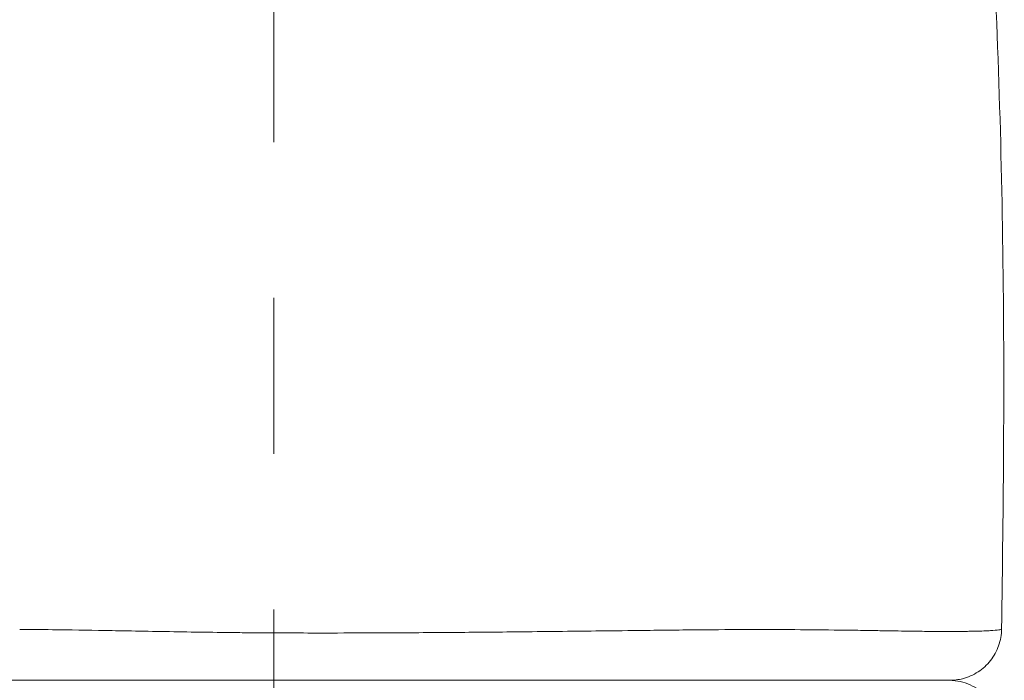
# Model space of a CAD drawing. Extents: x -82266 to -69628, y 18105 to 27015.
# Drawn here: x -79064 to -78943, y 22017 to 22098 of the extents above; entities that cross this region are included whole.
import ezdxf

# ---------------------------------------------------------------- set-up
doc = ezdxf.new("R2010")
doc.units = 0
doc.header["$MEASUREMENT"] = 0
doc.header["$PDMODE"] = 1
doc.linetypes.add('CENTER', pattern=[50.8, 31.75, -6.35, 6.35, -6.35])
doc.layers.get('0').update_dxf_attribs({"linetype": 'CONTINUOUS'})
doc.layers.get('DefPoints').update_dxf_attribs({"linetype": 'CONTINUOUS'})
for name, color, linetype, lineweight in [('FRAM3', 1, 'CONTINUOUS', 50), ('基準線', 6, 'CENTER', 18), ('外形線', 7, 'CONTINUOUS', 18), ('寸法線', 3, 'CONTINUOUS', 18)]:
    doc.layers.add(name, color=color, linetype=linetype, lineweight=lineweight)
doc.styles.get("Standard").update_dxf_attribs({"font": 'TXT.SHX', "bigfont": 'bigfont.shx'})
doc.dimstyles.new('30ベース', dxfattribs={"dimscale": 30, "dimtxt": 3, "dimasz": 3, "dimexe": 0, "dimexo": 1, "dimgap": 1, "dimtad": 3, "dimdec": 0, "dimdsep": 46, "dimtxsty": 'Standard', "dimblk": 'DOTSMALL', "dimcen": 0, "dimclrd": 256, "dimclre": 256, "dimclrt": 7, "dimadec": 3, "dimazin": 2, "dimtfac": 1, "dimtdec": 0, "dimtix": 1, "dimtmove": 2, "dimatfit": 2, "dimldrblk": 'OPEN', "dimfxl": 0, "dimtolj": 1, "dimlwd": -1, "dimlwe": -1, "dimarcsym": 0})

# ---------------------------------------------------------------- blocks, each defined once
blk = doc.blocks.new('_DotSmall')
at = {"layer": 'FRAM3', "color": 0, "const_width": 0.5}
blk.add_lwpolyline([(-0.0625, 0, 1), (0.0625, 0, 1)], format="xyb", close=True, dxfattribs=at)
blk = doc.blocks.new('*D9')
at = {"layer": 'DefPoints', "color": 0}
for p in [(-80075.69, 24582.71), (-79031.61, 24582.71), (-79576.42, 21102.94)]:
    blk.add_point(p, dxfattribs=at)
at = {"layer": '寸法線'}
for p, q in [((-79061.61, 24582.71), (-80075.69, 24582.71)), ((-80075.69, 21102.94), (-80075.69, 24582.71)), ((-79606.42, 21102.94), (-80075.69, 21102.94))]:
    blk.add_line(p, q, dxfattribs=at)
at = {"layer": '寸法線', "xscale": 90, "yscale": 90, "zscale": 90}
for p, rotation in [((-80075.69, 24582.71), 90), ((-80075.69, 21102.94), 270)]:
    blk.add_blockref('_DotSmall', p, dxfattribs=dict(at, rotation=rotation))
at = {"layer": '寸法線', "color": 7, "insert": (-80150.69, 22842.82), "char_height": 90, "attachment_point": 5, "rotation": 90}
blk.add_mtext('\\A1;(3480)', dxfattribs=at)
blk = doc.blocks.new('_OPEN')
at = {"color": 0, "linetype": 'ByBlock'}
for p, q in [((-1, 0.1667), (0, 0)), ((0, 0), (-1, -0.1667)), ((0, 0), (-1, 0))]:
    blk.add_line(p, q, dxfattribs=at)

msp = doc.modelspace()

# ---------------------------------------------------------------- linework, layer by layer
at = {"layer": '基準線', "ltscale": 3}
msp.add_line((-79032.59, 24159.595), (-79032.59, 20102.935), dxfattribs=at)
at = {"layer": '外形線'}
for points, knots in [([(-78944.01, 22315.487), (-78945.031, 22293.745), (-78945.696, 22271.89), (-78945.907, 22230.323), (-78945.512, 22210.584), (-78945.228, 22173.438), (-78945.533, 22156.064), (-78945.28, 22123.923), (-78944.587, 22108.717), (-78943.466, 22077.719), (-78943.267, 22061.952), (-78943.396, 22038.778), (-78943.494, 22031.165), (-78943.6, 22023.596)], [0.0000214, 0.0000214, 0.0000214, 0.0000214, 6.5447383, 6.5447383, 12.4831151, 12.4831151, 17.6891555, 17.6891555, 22.3123854, 22.3123854, 27.0097871, 27.0097871, 29.3212028, 29.3212028, 29.3212028, 29.3212028]), ([(-79063.663, 22023.562), (-79062.339, 22023.555), (-79061.008, 22023.542), (-79059.669, 22023.526), (-79057.531, 22023.5), (-79055.375, 22023.465), (-79053.198, 22023.427)], [0.363501749, 0.363501749, 0.363501749, 0.363501749, 0.367770686, 0.367770686, 0.367770686, 0.374588281, 0.374588281, 0.374588281, 0.374588281]), ([(-79051.547, 22023.397), (-79048.808, 22023.347), (-79046.037, 22023.295), (-79043.231, 22023.249), (-79041.828, 22023.227), (-79040.414, 22023.206), (-79038.996, 22023.188)], [0.37630856, 0.37630856, 0.37630856, 0.37630856, 0.384846433, 0.384846433, 0.384846433, 0.38911537, 0.38911537, 0.38911537, 0.38911537]), ([(-79038.781, 22023.186), (-79038, 22023.176), (-79037.22, 22023.168), (-79036.44, 22023.16), (-79035.877, 22023.155), (-79035.314, 22023.15), (-79034.751, 22023.146), (-79031.929, 22023.125), (-79029.119, 22023.117), (-79026.323, 22023.118), (-79024.287, 22023.119), (-79022.259, 22023.124), (-79020.237, 22023.132), (-79019.481, 22023.135), (-79018.726, 22023.138), (-79017.972, 22023.142), (-79015.201, 22023.156), (-79012.443, 22023.175), (-79009.697, 22023.197), (-79008.425, 22023.207), (-79007.165, 22023.218), (-79005.917, 22023.23)], [0.389330544, 0.389330544, 0.389330544, 0.389330544, 0.3916833, 0.3916833, 0.3916833, 0.393384307, 0.393384307, 0.393384307, 0.40192218, 0.40192218, 0.40192218, 0.408136973, 0.408136973, 0.408136973, 0.410460054, 0.410460054, 0.410460054, 0.418997927, 0.418997927, 0.418997927, 0.422953487, 0.422953487, 0.422953487, 0.422953487]), ([(-79005.621, 22023.232), (-79004.277, 22023.245), (-79002.948, 22023.258), (-79001.634, 22023.271), (-78999.963, 22023.288), (-78998.316, 22023.306), (-78996.693, 22023.325), (-78995.131, 22023.343), (-78993.59, 22023.361), (-78992.072, 22023.38), (-78990.202, 22023.402), (-78988.366, 22023.424), (-78986.561, 22023.445), (-78985.363, 22023.459), (-78984.178, 22023.473), (-78983.009, 22023.485), (-78981.839, 22023.497), (-78980.68, 22023.508), (-78979.546, 22023.517), (-78979.359, 22023.518), (-78979.172, 22023.52), (-78978.986, 22023.521), (-78976.918, 22023.536), (-78974.927, 22023.545), (-78973.008, 22023.545)], [0.423266864, 0.423266864, 0.423266864, 0.423266864, 0.427535801, 0.427535801, 0.427535801, 0.432961741, 0.432961741, 0.432961741, 0.438183933, 0.438183933, 0.438183933, 0.444611548, 0.444611548, 0.444611548, 0.448880485, 0.448880485, 0.448880485, 0.453149422, 0.453149422, 0.453149422, 0.453854255, 0.453854255, 0.453854255, 0.461687295, 0.461687295, 0.461687295, 0.461687295]), ([(-78973.008, 22023.545), (-78972.856, 22023.545), (-78972.706, 22023.545), (-78972.555, 22023.545), (-78968.547, 22023.542), (-78964.857, 22023.5), (-78961.517, 22023.451), (-78960.65, 22023.438), (-78959.808, 22023.425), (-78958.998, 22023.412), (-78958.326, 22023.401), (-78957.674, 22023.39), (-78957.044, 22023.38)], [0.461687295, 0.461687295, 0.461687295, 0.461687295, 0.462305168, 0.462305168, 0.462305168, 0.478763042, 0.478763042, 0.478763042, 0.483031979, 0.483031979, 0.483031979, 0.486575596, 0.486575596, 0.486575596, 0.486575596]), ([(-78956.66, 22023.374), (-78955.558, 22023.357), (-78954.525, 22023.341), (-78953.554, 22023.329), (-78953.206, 22023.325), (-78952.867, 22023.321), (-78952.536, 22023.318), (-78951.984, 22023.313), (-78951.456, 22023.309), (-78950.953, 22023.307)], [0.487300916, 0.487300916, 0.487300916, 0.487300916, 0.493585074, 0.493585074, 0.493585074, 0.49583879, 0.49583879, 0.49583879, 0.499606353, 0.499606353, 0.499606353, 0.499606353]), ([(-78943.6, 22023.596), (-78943.61, 22022.91), (-78943.733, 22022.217), (-78944.191, 22020.921), (-78944.531, 22020.303), (-78945.382, 22019.221), (-78945.903, 22018.743), (-78947.055, 22017.991), (-78947.701, 22017.707), (-78948.624, 22017.469), (-78948.884, 22017.42), (-78949.412, 22017.352), (-78949.682, 22017.335), (-78949.949, 22017.335)], [0, 0, 0, 0, 0.20574688, 0.20574688, 0.41218013, 0.41218013, 0.6185887, 0.6185887, 0.82499814, 0.82499814, 0.90422793, 0.90422793, 0.98473852, 0.98473852, 0.98473852, 0.98473852]), ([(-78949.158, 22023.307), (-78948.658, 22023.31), (-78948.19, 22023.315), (-78947.754, 22023.321), (-78947.536, 22023.325), (-78947.326, 22023.328), (-78947.125, 22023.332)], [0.5043766631, 0.5043766631, 0.5043766631, 0.5043766631, 0.5086455999, 0.5086455999, 0.5086455999, 0.5107800683, 0.5107800683, 0.5107800683, 0.5107800683]), ([(-79023.465, 22017.335), (-79026.113, 22017.335), (-79028.773, 22017.335), (-79031.446, 22017.335), (-79031.469, 22017.335), (-79031.493, 22017.335), (-79031.516, 22017.335), (-79032.842, 22017.335), (-79034.171, 22017.335), (-79035.504, 22017.335), (-79035.526, 22017.335), (-79035.549, 22017.335), (-79035.571, 22017.335), (-79036.227, 22017.335), (-79036.883, 22017.335), (-79037.54, 22017.335), (-79037.562, 22017.335), (-79037.585, 22017.335), (-79037.607, 22017.335), (-79038.264, 22017.335), (-79038.924, 22017.335), (-79039.581, 22017.335), (-79039.603, 22017.335), (-79039.624, 22017.335), (-79039.646, 22017.335), (-79042.341, 22017.335), (-79045.001, 22017.335), (-79047.628, 22017.335), (-79047.647, 22017.335), (-79047.666, 22017.335), (-79047.685, 22017.335), (-79050.314, 22017.335), (-79052.91, 22017.335), (-79055.477, 22017.335), (-79056.77, 22017.335), (-79058.055, 22017.335), (-79059.334, 22017.335), (-79060.612, 22017.335), (-79061.883, 22017.335), (-79063.148, 22017.335), (-79063.162, 22017.335), (-79063.177, 22017.335), (-79063.191, 22017.335), (-79064.441, 22017.335), (-79065.683, 22017.335), (-79066.907, 22017.335), (-79066.921, 22017.335), (-79066.934, 22017.335), (-79066.947, 22017.335), (-79068.172, 22017.335), (-79069.381, 22017.335), (-79070.573, 22017.335), (-79070.585, 22017.335), (-79070.598, 22017.335), (-79070.61, 22017.335), (-79073.008, 22017.335), (-79075.341, 22017.335), (-79077.603, 22017.335)], [0.666429856, 0.666429856, 0.666429856, 0.666429856, 0.674483162, 0.674483162, 0.674483162, 0.674553398, 0.674553398, 0.674553398, 0.67854786, 0.67854786, 0.67854786, 0.67861517, 0.67861517, 0.67861517, 0.680580206, 0.680580206, 0.680580206, 0.680646055, 0.680646055, 0.680646055, 0.682612558, 0.682612558, 0.682612558, 0.682676941, 0.682676941, 0.682676941, 0.690741953, 0.690741953, 0.690741953, 0.690800483, 0.690800483, 0.690800483, 0.698871368, 0.698871368, 0.698871368, 0.702936068, 0.702936068, 0.702936068, 0.707000745, 0.707000745, 0.707000745, 0.707047569, 0.707047569, 0.707047569, 0.711065442, 0.711065442, 0.711065442, 0.71110934, 0.71110934, 0.71110934, 0.71513014, 0.71513014, 0.71513014, 0.715171111, 0.715171111, 0.715171111, 0.723259536, 0.723259536, 0.723259536, 0.723259536]), ([(-79000.065, 22017.335), (-79002.499, 22017.335), (-79004.989, 22017.335), (-79007.537, 22017.335), (-79007.565, 22017.335), (-79007.593, 22017.335), (-79007.621, 22017.335), (-79008.883, 22017.335), (-79010.16, 22017.335), (-79011.449, 22017.335), (-79011.476, 22017.335), (-79011.504, 22017.335), (-79011.531, 22017.335), (-79012.821, 22017.335), (-79014.114, 22017.335), (-79015.41, 22017.335), (-79015.437, 22017.335), (-79015.464, 22017.335), (-79015.49, 22017.335), (-79018.111, 22017.335), (-79020.744, 22017.335), (-79023.39, 22017.335)], [0.642059228, 0.642059228, 0.642059228, 0.642059228, 0.650094973, 0.650094973, 0.650094973, 0.65018277, 0.65018277, 0.65018277, 0.654159673, 0.654159673, 0.654159673, 0.654244542, 0.654244542, 0.654244542, 0.658224371, 0.658224371, 0.658224371, 0.658306313, 0.658306313, 0.658306313, 0.666353767, 0.666353767, 0.666353767, 0.666353767]), ([(-78973.569, 22017.335), (-78975.441, 22017.335), (-78977.396, 22017.335), (-78979.435, 22017.335), (-78979.463, 22017.335), (-78979.491, 22017.335), (-78979.52, 22017.335), (-78980.527, 22017.335), (-78981.554, 22017.335), (-78982.602, 22017.335)], [0.609565057, 0.609565057, 0.609565057, 0.609565057, 0.617577393, 0.617577393, 0.617577393, 0.6176886, 0.6176886, 0.6176886, 0.621642085, 0.621642085, 0.621642085, 0.621642085]), ([(-78955.714, 22017.335), (-78956.709, 22017.335), (-78957.827, 22017.335), (-78959.064, 22017.335), (-78960.323, 22017.335), (-78961.704, 22017.335), (-78963.207, 22017.335), (-78963.23, 22017.335), (-78963.254, 22017.335), (-78963.278, 22017.335), (-78964.007, 22017.335), (-78964.765, 22017.335), (-78965.551, 22017.335), (-78965.576, 22017.335), (-78965.601, 22017.335), (-78965.627, 22017.335), (-78966.415, 22017.335), (-78967.227, 22017.335), (-78968.06, 22017.335), (-78968.086, 22017.335), (-78968.112, 22017.335), (-78968.138, 22017.335)], [0.577070887, 0.577070887, 0.577070887, 0.577070887, 0.585059809, 0.585059809, 0.585059809, 0.593189206, 0.593189206, 0.593189206, 0.593317972, 0.593317972, 0.593317972, 0.597253925, 0.597253925, 0.597253925, 0.597379744, 0.597379744, 0.597379744, 0.6013186, 0.6013186, 0.6013186, 0.601441515, 0.601441515, 0.601441515, 0.601441515]), ([(-78954.244, 22017.335), (-78954.26, 22017.335), (-78954.275, 22017.335), (-78954.291, 22017.335), (-78954.718, 22017.335), (-78955.175, 22017.335), (-78955.662, 22017.335)], [0.5728657044, 0.5728657044, 0.5728657044, 0.5728657044, 0.5730091157, 0.5730091157, 0.5730091157, 0.576930415, 0.576930415, 0.576930415, 0.576930415]), ([(-78953.06, 22017.335), (-78953.248, 22017.335), (-78953.445, 22017.335), (-78953.651, 22017.335), (-78953.841, 22017.335), (-78954.039, 22017.335), (-78954.244, 22017.335)], [0.5689473444, 0.5689473444, 0.5689473444, 0.5689473444, 0.5709782301, 0.5709782301, 0.5709782301, 0.5728657044, 0.5728657044, 0.5728657044, 0.5728657044]), ([(-78950.043, 22017.335), (-78949.786, 22017.335), (-78949.528, 22017.319), (-78948.436, 22017.186), (-78947.604, 22016.908), (-78946.142, 22016.066), (-78945.484, 22015.486), (-78944.467, 22014.139), (-78944.089, 22013.348), (-78943.757, 22012.025), (-78943.692, 22011.5), (-78943.693, 22010.979)], [0, 0, 0, 0, 0.07709789, 0.07709789, 0.33015345, 0.33015345, 0.58320893, 0.58320893, 0.83626433, 0.83626433, 0.99251506, 0.99251506, 0.99251506, 0.99251506])]:
    msp.add_open_spline(points, degree=3, knots=knots, dxfattribs=at)
for points in [[(-79053.198, 22023.427), (-79052.649, 22023.417), (-79052.098, 22023.407), (-79051.547, 22023.397)], [(-79038.996, 22023.188), (-79038.924, 22023.187), (-79038.853, 22023.187), (-79038.781, 22023.186)], [(-79005.917, 22023.23), (-79005.818, 22023.231), (-79005.719, 22023.231), (-79005.621, 22023.232)], [(-78957.044, 22023.38), (-78956.915, 22023.378), (-78956.787, 22023.376), (-78956.66, 22023.374)], [(-78950.953, 22023.307), (-78950.432, 22023.305), (-78949.937, 22023.304), (-78949.468, 22023.306)], [(-78949.468, 22023.306), (-78949.364, 22023.306), (-78949.26, 22023.307), (-78949.158, 22023.307)], [(-78947.125, 22023.332), (-78946.923, 22023.337), (-78946.731, 22023.341), (-78946.548, 22023.346)], [(-78946.548, 22023.346), (-78945.814, 22023.366), (-78945.222, 22023.391), (-78944.764, 22023.42)], [(-78944.764, 22023.42), (-78944.731, 22023.422), (-78944.699, 22023.424), (-78944.668, 22023.427)], [(-78944.668, 22023.427), (-78944.261, 22023.454), (-78943.971, 22023.485), (-78943.796, 22023.518)], [(-78943.796, 22023.518), (-78943.717, 22023.533), (-78943.662, 22023.549), (-78943.631, 22023.564)], [(-78943.631, 22023.564), (-78943.611, 22023.575), (-78943.6, 22023.585), (-78943.6, 22023.596)], [(-78943.6, 22023.596), (-78943.6, 22023.596), (-78943.6, 22023.596), (-78943.6, 22023.596)], [(-79023.39, 22017.335), (-79023.415, 22017.335), (-79023.44, 22017.335), (-79023.465, 22017.335)], [(-78999.98, 22017.335), (-79000.008, 22017.335), (-79000.036, 22017.335), (-79000.065, 22017.335)], [(-78985.987, 22017.335), (-78990.427, 22017.335), (-78995.09, 22017.335), (-78999.98, 22017.335)], [(-78985.9, 22017.335), (-78985.929, 22017.335), (-78985.958, 22017.335), (-78985.987, 22017.335)], [(-78982.689, 22017.335), (-78983.739, 22017.335), (-78984.813, 22017.335), (-78985.9, 22017.335)], [(-78982.602, 22017.335), (-78982.631, 22017.335), (-78982.66, 22017.335), (-78982.689, 22017.335)], [(-78973.487, 22017.335), (-78973.514, 22017.335), (-78973.541, 22017.335), (-78973.569, 22017.335)], [(-78968.138, 22017.335), (-78969.834, 22017.335), (-78971.618, 22017.335), (-78973.487, 22017.335)], [(-78955.662, 22017.335), (-78955.679, 22017.335), (-78955.697, 22017.335), (-78955.714, 22017.335)], [(-78953.019, 22017.335), (-78953.033, 22017.335), (-78953.046, 22017.335), (-78953.06, 22017.335)], [(-78951.22, 22017.335), (-78951.688, 22017.335), (-78952.285, 22017.335), (-78953.019, 22017.335)], [(-78951.193, 22017.335), (-78951.202, 22017.335), (-78951.211, 22017.335), (-78951.22, 22017.335)], [(-78950.194, 22017.335), (-78950.398, 22017.335), (-78950.731, 22017.335), (-78951.193, 22017.335)], [(-78950.182, 22017.335), (-78950.186, 22017.335), (-78950.19, 22017.335), (-78950.194, 22017.335)], [(-78949.949, 22017.335), (-78949.949, 22017.335), (-78950.027, 22017.335), (-78950.182, 22017.335)]]:
    msp.add_open_spline(points, degree=3, dxfattribs=at)

# ---------------------------------------------------------------- dimensions: what is measured, and where the dimension line sits
at = {"layer": '寸法線'}
dim = msp.add_linear_dim(base=(-80075.694, 24582.71), p1=(-79576.417, 21102.935), p2=(-79031.607, 24582.71), angle=90, text='(<>)', dimstyle='30ベース', dxfattribs=at)
dim.commit()
dim.dimension.update_dxf_attribs({"geometry": '*D9', "text_midpoint": (-80150.694, 22842.822)})

doc.saveas('drawing.dxf')
